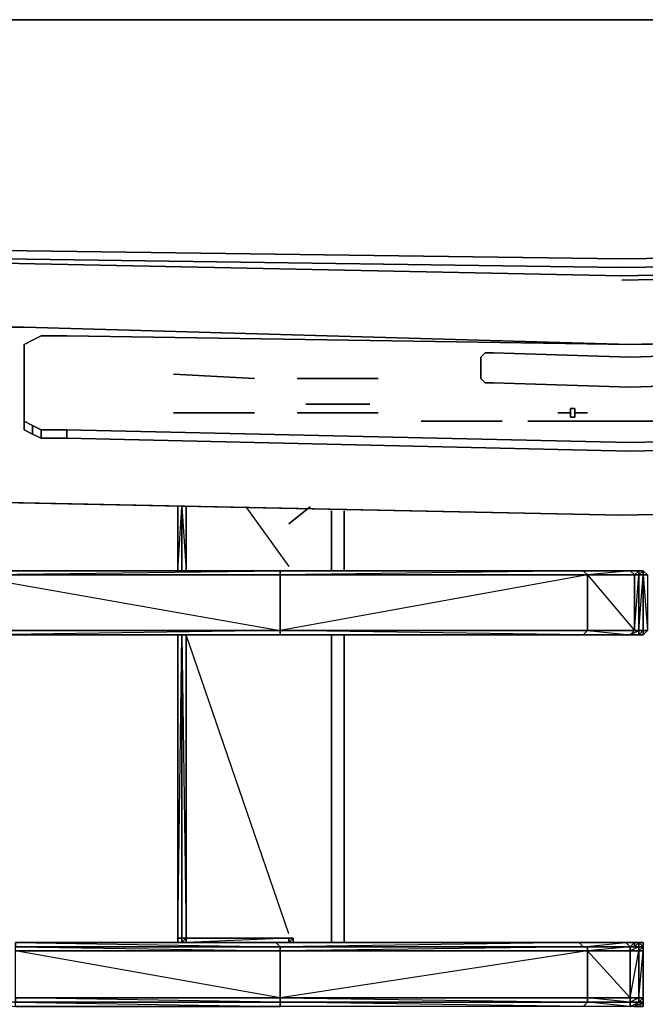
# Model space of a CAD drawing. Units: inches. Extents: x 0 to 30, y -28.8 to 0.
# Drawn here: x 10.1 to 15.1, y -7.9 to 0 of the extents above; entities that cross this region are included whole.
import ezdxf

# ---------------------------------------------------------------- set-up
doc = ezdxf.new("R2010")
doc.units = ezdxf.units.IN
doc.header["$MEASUREMENT"] = 0
doc.layers.get('0').update_dxf_attribs({"true_color": 0x5890e1})

msp = doc.modelspace()

# ---------------------------------------------------------------- linework, layer by layer
at = {"color": 121, "elevation": 0}
for points in [[(4.9285, 0), (0.1387, 0), (0.0689, 0), (0.1387, 0), (0.1387, -0.3099), (0.1387, -0.5863), (0.1387, -0.7585), (0.1387, -0.965), (0.242, -1.1372), (0.3797, -1.206), (0.6207, -1.2759), (4.9629, -1.5858), (6.6175, -1.6546), (8.2722, -1.7579), (9.9258, -1.8612), (14.9231, -1.9301), (19.9204, -1.8612)], [(21.6095, 0), (8.2722, 0), (6.5831, 0), (4.9285, 0), (6.5831, 0), (4.9285, 0), (0.1387, 0), (0.1387, -0.3099), (0.1387, -0.5863), (0.1387, -0.7585), (0.1387, -0.965), (0.242, -1.1372), (0.3797, -1.206), (0.6207, -1.2759)], [(21.6095, 0), (8.2722, 0), (9.9258, 0), (14.9231, 0), (19.9549, 0)], [(29.4331, -1.4136), (29.4331, -1.3792), (24.9178, -1.6891), (23.2641, -1.7924), (21.5751, -1.8956), (19.9204, -1.9645), (14.9231, -2.0678), (9.9258, -1.9645), (8.2722, -1.8956), (6.6175, -1.7924), (4.9629, -1.6891), (0.5863, -1.3792), (0.3453, -1.3448)], [(0.5863, -1.7235), (4.9629, -2.3098), (6.6175, -2.4131), (8.2722, -2.482), (10.0989, -2.482), (8.2722, -2.482), (6.6175, -2.4131), (4.9629, -2.3098), (0.5863, -1.7235), (0.5863, -1.4136), (4.9629, -1.7235), (0.5863, -1.4136), (0.5863, -1.3792)], [(4.9629, -1.6546), (6.6175, -1.7235), (8.2722, -1.8268), (9.9258, -1.9301), (14.9231, -1.9989), (19.9204, -1.9301)], [(14.9231, -2.1022), (19.9204, -1.9989)], [(24.9178, -3.6191), (29.4331, -3.3093), (29.4331, -2.7574), (29.4331, -2.5164), (29.4331, -2.2409), (29.4331, -1.9989), (24.9178, -2.3442), (23.2641, -2.4131), (21.5751, -2.482), (19.886, -2.482), (14.992, -2.6197), (19.5417, -2.5508), (19.7483, -2.5508), (19.8171, -2.5852), (19.886, -2.6197), (19.886, -3.3093)], [(10.2367, -3.3781), (10.1678, -3.3437), (10.0989, -3.3093), (10.0989, -3.0683), (10.0989, -2.8607), (10.0989, -2.6197), (10.1678, -2.5852), (10.2367, -2.5508), (10.4432, -2.5508), (14.992, -2.6197), (10.0989, -2.482), (8.2722, -2.482), (6.6175, -2.4131), (4.9629, -2.3098)], [(10.0989, -2.6197), (10.0989, -2.8607)], [(14.992, -2.6197), (10.4432, -2.5508), (10.2367, -2.5508), (10.1678, -2.5852)], [(10.1678, -2.5852), (10.2367, -2.5508), (10.4432, -2.5508), (14.992, -2.6197), (19.5417, -2.5508), (19.7483, -2.5508), (19.8171, -2.5852), (19.886, -2.6197)], [(19.886, -3.3093), (19.886, -2.6197), (19.8171, -2.5852), (19.7483, -2.5508), (19.5417, -2.5508), (14.992, -2.6197)], [(10.0989, -3.0683), (10.0989, -2.8607), (10.0989, -2.7574), (10.0989, -2.8607)], [(10.0989, -3.0683), (10.0989, -3.3093)], [(10.1678, -3.2748), (10.1678, -3.3437)], [(10.2367, -3.3093), (10.2367, -3.3781), (10.1678, -3.3437)], [(10.4432, -3.3093), (10.4432, -3.3781), (10.2367, -3.3781)], [(19.5417, -3.3093), (19.5417, -3.3781), (14.992, -3.4814), (10.4432, -3.3781)], [(10.1678, -3.3437), (10.2367, -3.3781), (10.4432, -3.3781), (14.992, -3.4814), (19.5417, -3.3781), (19.7483, -3.3781), (19.8171, -3.3437)], [(19.5417, -3.3781), (14.992, -3.4814), (10.4432, -3.3781), (10.2367, -3.3781)], [(14.9231, -3.9989), (19.9204, -3.8956)]]:
    msp.add_lwpolyline(points, dxfattribs=at)
for points in [[(21.6095, 0), (8.2722, 0), (9.9258, 0), (14.9231, 0), (19.9549, 0)], [(19.9549, 0), (14.9231, 0), (9.9258, 0), (8.2722, 0), (21.6095, 0)], [(9.9258, -1.8612), (14.9231, -1.9301)], [(14.9231, -1.9301), (19.9204, -1.8612)], [(14.9231, -1.9989), (9.9258, -1.9301)], [(14.9231, -2.0678), (9.9258, -1.9645)], [(19.9204, -1.9301), (14.9231, -1.9989)], [(19.9204, -1.9645), (14.9231, -2.0678)], [(14.9231, -2.1022), (19.9204, -1.9989)], [(10.0989, -2.482), (14.992, -2.6197)], [(19.886, -2.482), (14.992, -2.6197)], [(10.0989, -2.6197), (10.1678, -2.5852)], [(10.0989, -2.6197), (10.0989, -2.8607)], [(10.0989, -3.0683), (10.0989, -2.8607)], [(10.0989, -3.0683), (10.0989, -3.3093)], [(10.1678, -3.3437), (10.0989, -3.3093)], [(10.1678, -3.2748), (10.1678, -3.3437)], [(10.2367, -3.3093), (10.2367, -3.3781)], [(10.4432, -3.3093), (10.4432, -3.3781)], [(8.2722, -3.7913), (9.9602, -3.8956), (14.9231, -3.9989), (9.9258, -3.8956), (8.2722, -3.8257), (6.6175, -3.7224)], [(9.9258, -3.8956), (14.9231, -3.9989)], [(9.9602, -3.8956), (14.9231, -3.9989)], [(19.9204, -3.8956), (14.9231, -3.9989)], [(19.9204, -3.8956), (14.9231, -3.9989)]]:
    msp.add_lwpolyline(points, close=True, dxfattribs=at)
at = {"color": 61, "elevation": 0}
for points in [[(10.1678, -3.2748), (10.2367, -3.3093), (10.4432, -3.3093), (14.992, -3.4126), (19.5417, -3.3093), (19.7483, -3.3093), (19.8171, -3.2748), (19.886, -3.2404), (19.886, -2.6197), (19.886, -3.2404), (19.8171, -3.2748), (19.7483, -3.3093), (19.5417, -3.3093), (14.992, -3.4126), (10.4432, -3.3093), (10.2367, -3.3093), (10.1678, -3.2748), (10.0989, -3.2404)], [(10.0989, -2.9984), (10.0989, -2.6197)], [(13.8204, -2.9295), (13.7859, -2.8951), (13.7859, -2.723), (13.8204, -2.6885), (13.8892, -2.6885), (14.992, -2.723), (16.0957, -2.6885), (16.1646, -2.6885), (16.199, -2.723), (16.199, -2.8951), (16.1646, -2.9295), (16.0957, -2.9295), (14.992, -2.964), (13.8892, -2.9295)], [(13.7859, -2.723), (13.7859, -2.8951), (13.8204, -2.9295), (13.8892, -2.9295), (14.992, -2.964), (16.0957, -2.9295), (16.1646, -2.9295), (16.199, -2.8951), (16.199, -2.723), (16.1646, -2.6885), (16.0957, -2.6885), (14.992, -2.723), (13.8892, -2.6885), (13.8204, -2.6885)], [(12.8898, -3.1027), (12.3733, -3.1027)], [(14.5444, -3.1716), (14.6477, -3.1716), (14.5444, -3.1716), (14.5444, -3.206), (14.51, -3.206), (14.51, -3.1716), (14.4067, -3.1716), (14.51, -3.1716), (14.51, -3.1371), (14.5444, -3.1371)], [(14.51, -3.1716), (14.51, -3.206), (14.5444, -3.206), (14.5444, -3.1716), (14.6477, -3.1716), (14.5444, -3.1716), (14.5444, -3.1371), (14.51, -3.1371)]]:
    msp.add_lwpolyline(points, close=True, dxfattribs=at)
at = {"color": 111, "elevation": 0}
for points in [[(11.305, -2.8607), (11.9591, -2.8951)], [(12.9586, -2.8951), (12.3045, -2.8951)], [(11.305, -3.1716), (11.9591, -3.1716)], [(12.3045, -3.1716), (12.9586, -3.1716)], [(13.3039, -3.2404), (13.9581, -3.2404)], [(14.1657, -3.2404), (15.6816, -3.2404)]]:
    msp.add_lwpolyline(points, close=True, dxfattribs=at)
for points in [[(11.9591, -2.8951), (11.305, -2.8607)], [(12.9586, -2.8951), (12.3045, -2.8951)], [(11.305, -3.1716), (11.9591, -3.1716)], [(12.3045, -3.1716), (12.9586, -3.1716)], [(13.3039, -3.2404), (13.9581, -3.2404)], [(14.1657, -3.2404), (15.6816, -3.2404)]]:
    msp.add_lwpolyline(points, dxfattribs=at)
at = {"color": 61, "elevation": 0}
for points in [[(12.3733, -3.1027), (12.8898, -3.1027)], [(14.51, -3.1716), (14.4067, -3.1716)]]:
    msp.add_lwpolyline(points, dxfattribs=at)
at = {"color": 148, "elevation": 0}
for points in [[(11.4083, -4.4465), (11.3738, -4.4465), (11.3738, -3.93), (11.3738, -4.4465), (11.3394, -4.4465)], [(11.4083, -3.93), (11.4083, -4.4465), (11.3738, -4.4465), (11.3738, -3.93), (11.4083, -4.4465), (11.3738, -4.4465), (11.3394, -4.4465)], [(11.3394, -3.93), (11.3394, -4.4465), (11.3738, -3.93)], [(11.8903, -3.93), (12.2356, -4.412)], [(9.2716, -4.5497), (9.3749, -4.4809), (9.4782, -4.4809), (9.6159, -4.4465), (12.1323, -4.4465), (12.1667, -4.4465), (9.6159, -4.4465), (12.1323, -4.4465), (12.2012, -4.4465)], [(12.27, -4.4465), (12.2356, -4.4465), (14.7165, -4.4465), (15.0963, -4.4465), (15.0618, -4.4465), (15.0274, -4.4465), (14.6477, -4.4465), (12.2012, -4.4465), (12.1323, -4.4465), (9.6159, -4.4465), (12.1667, -4.4465), (12.1667, -4.4809), (9.6159, -4.4809), (12.1667, -4.4465), (12.1323, -4.4465), (9.6159, -4.4465), (9.4782, -4.4809), (9.6159, -4.4465)], [(11.3394, -4.4465), (11.3738, -4.4465)], [(12.1323, -4.4465), (14.6132, -4.4465), (12.1667, -4.4465), (14.6132, -4.4465), (12.1667, -4.4809), (14.6477, -4.4809), (12.1667, -4.4809), (14.6477, -4.4809), (14.6132, -4.4465)], [(14.6132, -4.4465), (14.992, -4.4465), (14.6132, -4.4465), (14.992, -4.4465), (14.6477, -4.4809)], [(14.6132, -4.4465), (14.6477, -4.4465)], [(14.6477, -4.4809), (15.0274, -4.4809), (14.992, -4.4465)], [(15.1307, -4.4809), (15.0963, -4.4465), (14.7165, -4.4465)], [(15.0618, -4.4809), (15.0618, -4.4465), (15.0274, -4.4465), (14.992, -4.4465), (15.0618, -4.4465), (15.0274, -4.4809)], [(15.0963, -4.4465), (15.0618, -4.4465), (15.0274, -4.4465)], [(15.0963, -4.4465), (15.0963, -4.4809), (15.0618, -4.4809)], [(15.0618, -4.4809), (15.0618, -4.4465), (15.0963, -4.4465)], [(15.0618, -4.4809), (15.0963, -4.4465)], [(15.0963, -4.4809), (15.0963, -4.4465), (15.1307, -4.4809), (15.0963, -4.4809), (15.1307, -4.9295)], [(15.0963, -4.4465), (15.1307, -4.4809), (15.0963, -4.4809)], [(15.0963, -4.4809), (15.0963, -4.4465)], [(9.4782, -4.5153), (9.7881, -4.9295), (12.1667, -4.9295)], [(14.6477, -4.4809), (15.0274, -4.4809)], [(12.2012, -4.9639), (12.1323, -4.9639), (9.7881, -4.9639), (9.6848, -4.9639), (9.5471, -4.9983), (9.4438, -5.0328)], [(12.1323, -4.9639), (9.7881, -4.9639), (9.7881, -4.9295), (9.6848, -4.9639), (9.7881, -4.9295), (12.1667, -4.9295)], [(11.3738, -4.9639), (11.3394, -4.9639), (11.3394, -7.4114)], [(11.3394, -7.3416), (11.3394, -7.4459), (11.3394, -7.4114), (11.3738, -7.4114), (11.3738, -4.9639)], [(11.4083, -4.9639), (11.3738, -4.9639)], [(11.3738, -4.9639), (11.4083, -4.9639)], [(11.3738, -4.9639), (11.3738, -7.4114), (11.4083, -7.4114), (11.3738, -7.4114)], [(12.2356, -7.376), (11.4083, -4.9639), (12.2356, -4.9639), (11.4771, -4.9639), (11.4427, -4.9639)], [(14.6132, -4.9639), (14.6477, -4.9295), (12.1667, -4.9295)], [(14.6132, -4.9639), (12.1667, -4.9295)], [(12.2012, -4.9639), (14.6477, -4.9639), (15.0274, -4.9639), (14.992, -4.9639), (14.6132, -4.9639), (14.6477, -4.9639), (15.0274, -4.9639), (15.0618, -4.9639), (15.0963, -4.9639), (14.7165, -4.9639)], [(12.27, -4.9639), (12.2356, -4.9639), (14.7165, -4.9639), (15.0963, -4.9639), (15.0963, -4.9295), (15.0618, -4.9639)], [(15.0274, -4.9295), (14.992, -4.9639), (14.6132, -4.9639), (14.6477, -4.9295), (14.992, -4.9639)], [(14.6132, -4.9639), (14.992, -4.9639)], [(14.6477, -4.9639), (14.6132, -4.9639)], [(14.6477, -4.9295), (15.0274, -4.9295)], [(14.992, -4.9639), (15.0274, -4.9295), (14.6477, -4.9295), (15.0274, -4.9295)], [(14.7165, -4.9639), (15.0963, -4.9639), (15.1307, -4.9295)], [(15.0618, -4.9639), (14.992, -4.9639)], [(15.0274, -4.9639), (14.992, -4.9639)], [(15.0618, -4.9295), (15.0274, -4.9295)], [(15.0274, -4.9295), (15.0618, -4.9295)], [(15.1307, -4.9295), (15.0963, -4.9639)], [(15.1307, -4.9295), (15.0963, -4.9639)], [(15.1307, -4.9295), (15.0963, -4.9639)], [(15.0963, -4.9639), (15.1307, -4.9295)], [(11.3394, -7.3416), (11.3394, -7.4459)], [(12.2012, -7.4459), (12.1323, -7.4459), (10.0291, -7.4459)], [(10.0291, -7.4459), (10.0291, -7.4803), (12.1667, -7.4803)], [(12.1323, -7.4459), (10.0291, -7.4459)], [(11.3394, -7.4114), (11.3738, -7.4114)], [(11.8214, -7.4114), (12.2356, -7.4114), (11.4083, -7.4114)], [(11.4083, -7.4114), (11.4083, -7.4459)], [(11.4083, -7.4459), (12.2356, -7.4459), (12.2356, -7.4114), (12.27, -7.4114)], [(14.6821, -7.4459), (14.7165, -7.4459), (12.2356, -7.4459), (12.27, -7.4114), (12.2356, -7.4114), (11.8214, -7.4114)], [(15.0274, -7.4459), (14.9575, -7.4459), (14.5788, -7.4459), (14.6477, -7.4459), (12.2012, -7.4459)], [(12.27, -7.4459), (12.27, -7.4114), (12.2356, -7.4114)], [(12.2356, -7.4459), (12.2356, -7.4114)], [(12.2356, -7.4459), (14.7165, -7.4459), (15.0618, -7.4459), (15.0274, -7.4459)], [(14.992, -7.5147), (14.992, -7.4803), (14.6132, -7.4803), (14.9575, -7.4459), (14.5788, -7.4459), (14.6477, -7.4459), (14.9575, -7.4459), (14.992, -7.4803), (14.6477, -7.4803), (14.992, -7.4803), (14.6477, -7.5147)], [(14.6477, -7.4459), (14.5788, -7.4459)], [(15.0963, -7.5147), (15.0963, -7.4803), (15.0963, -7.4459), (15.0618, -7.4459), (14.7165, -7.4459)], [(15.0618, -7.4803), (15.0274, -7.4803), (14.992, -7.4803), (15.0274, -7.4459)], [(15.0618, -7.4803), (14.992, -7.4803), (15.0274, -7.4803), (15.0274, -7.4459)], [(15.0618, -7.4803), (15.0274, -7.4803), (15.0618, -7.4459)], [(15.0618, -7.4803), (15.0618, -7.4459)], [(15.0618, -7.4459), (15.0963, -7.4803)], [(15.0963, -7.4803), (15.0963, -7.4459), (15.0618, -7.4459)], [(15.0618, -7.4459), (15.0618, -7.4803)], [(15.0618, -7.4803), (15.0618, -7.4459)], [(15.0963, -7.4803), (15.0963, -7.4459)], [(12.1667, -7.8934), (14.6477, -7.9279), (14.6477, -7.8934), (14.6477, -7.5147), (12.1667, -7.8934), (14.6477, -7.8934)], [(15.0618, -7.4803), (15.0274, -7.4803)], [(15.0963, -7.8934), (15.0963, -7.9279), (15.0618, -7.9279), (15.0618, -7.8934), (15.0963, -7.8934), (15.0963, -7.5147), (15.0963, -7.8934), (15.0963, -7.9279), (15.0963, -7.9623), (15.0618, -7.9623), (15.0274, -7.9623), (15.0618, -7.9623)], [(15.0963, -7.4803), (15.0618, -7.4803)], [(15.0618, -7.4803), (15.0963, -7.4803)], [(15.0963, -7.4803), (15.0618, -7.4803)], [(15.0963, -7.5147), (15.0963, -7.4803)], [(15.0963, -7.4803), (15.0963, -7.5147)], [(15.0963, -7.5147), (15.0963, -7.4803)], [(15.0963, -7.4803), (15.0963, -7.5147), (15.0963, -7.8934)], [(15.0963, -7.9279), (15.0963, -7.8934), (15.0963, -7.5147)], [(15.0963, -7.5147), (15.0963, -7.8934)], [(12.1667, -7.8934), (12.1667, -7.9279), (10.0291, -7.9279), (10.0291, -7.8934), (10.0291, -7.9279), (8.3755, -7.9279), (10.0291, -7.9623)], [(10.0291, -7.8934), (12.1667, -7.8934)], [(15.0963, -7.9279), (15.0618, -7.9623)], [(15.0963, -7.9623), (15.0963, -7.9279), (15.0963, -7.9623), (15.0618, -7.9623)]]:
    msp.add_lwpolyline(points, dxfattribs=at)
for points in [[(11.3394, -3.93), (11.3394, -4.4465)], [(11.4083, -3.93), (11.4083, -4.4465), (12.2356, -4.4465), (11.4083, -4.4465)], [(9.6159, -4.4809), (9.6159, -4.4465), (12.1667, -4.4465), (12.1667, -4.4809)], [(12.2356, -4.4465), (11.4083, -4.4465), (11.4427, -4.4465), (11.4771, -4.4465)], [(11.4771, -4.4465), (12.2356, -4.4465)], [(12.2356, -4.4465), (11.4771, -4.4465)], [(12.2012, -4.4465), (14.6477, -4.4465), (14.6132, -4.4465), (12.1323, -4.4465)], [(12.1667, -4.4465), (12.1323, -4.4465), (14.6132, -4.4465)], [(14.6477, -4.4465), (12.2012, -4.4465), (14.6132, -4.4465), (12.1323, -4.4465), (12.2012, -4.4465)], [(12.1667, -4.4809), (12.1667, -4.4465), (14.6132, -4.4465), (14.6477, -4.4809)], [(14.7165, -4.4465), (12.2356, -4.4465)], [(15.0274, -4.4465), (14.992, -4.4465), (14.6132, -4.4465), (14.6477, -4.4465)], [(14.6132, -4.4465), (14.992, -4.4465)], [(14.6477, -4.4809), (14.6132, -4.4465), (14.992, -4.4465), (15.0274, -4.4809)], [(14.6132, -4.4465), (14.6477, -4.4465)], [(15.0274, -4.4465), (14.6477, -4.4465), (14.992, -4.4465), (14.6477, -4.4465)], [(14.7165, -4.4465), (15.0963, -4.4465)], [(15.0274, -4.4809), (14.992, -4.4465), (15.0618, -4.4465), (15.0963, -4.4465), (15.0618, -4.4465), (15.0618, -4.4809)], [(14.992, -4.4465), (15.0274, -4.4465), (15.0618, -4.4465)], [(15.0274, -4.4465), (14.992, -4.4465)], [(15.0274, -4.4465), (15.0618, -4.4465)], [(15.0618, -4.4465), (15.0963, -4.4465)], [(15.0963, -4.4809), (15.1307, -4.4809), (15.0963, -4.4809), (15.0963, -4.4465)], [(15.0963, -4.4465), (15.1307, -4.4809)], [(9.6159, -4.4809), (12.1667, -4.4809), (12.1667, -4.9295), (9.7881, -4.9295)], [(9.6159, -4.4809), (12.1667, -4.4809)], [(12.1667, -4.4809), (9.6159, -4.4809), (12.1667, -4.9295)], [(12.1667, -4.4809), (14.6477, -4.4809)], [(12.1667, -4.9295), (12.1667, -4.4809), (14.6477, -4.4809), (14.6477, -4.9295)], [(14.6477, -4.9295), (14.6477, -4.4809), (12.1667, -4.9295)], [(14.6477, -4.4809), (15.0274, -4.4809)], [(14.6477, -4.4809), (15.0274, -4.4809), (15.0274, -4.9295), (14.6477, -4.9295)], [(15.0274, -4.9295), (15.0274, -4.4809), (14.6477, -4.4809)], [(15.0274, -4.9295), (15.0274, -4.4809), (15.0618, -4.4809), (15.0618, -4.9295)], [(15.0274, -4.4809), (15.0618, -4.4809)], [(15.0274, -4.9295), (15.0618, -4.4809), (15.0618, -4.9295)], [(15.0274, -4.4809), (15.0618, -4.4809)], [(15.0618, -4.9295), (15.0618, -4.4809), (15.0963, -4.4809), (15.0963, -4.9295)], [(15.0618, -4.4809), (15.0963, -4.4809)], [(15.0618, -4.9295), (15.0963, -4.4809), (15.0963, -4.9295)], [(15.0618, -4.4809), (15.0963, -4.4809)], [(15.0963, -4.4809), (15.1307, -4.4809), (15.1307, -4.9295), (15.0963, -4.9295)], [(15.0963, -4.4809), (15.1307, -4.4809)], [(9.7881, -4.9639), (9.7881, -4.9295), (12.1667, -4.9295), (12.1667, -4.9639)], [(9.7881, -4.9295), (12.1667, -4.9295)], [(12.1667, -4.9639), (12.1667, -4.9295), (9.7881, -4.9639), (12.1667, -4.9639), (12.1323, -4.9639), (9.7881, -4.9639), (12.1667, -4.9639)], [(9.7881, -4.9639), (12.1667, -4.9639), (12.1323, -4.9639)], [(11.3738, -4.9639), (11.3738, -7.4114), (11.3394, -7.4114), (11.3394, -4.9639)], [(11.3738, -4.9639), (11.3394, -4.9639), (11.3394, -7.4114)], [(11.4083, -7.4114), (11.4083, -4.9639), (11.3738, -4.9639)], [(11.4083, -4.9639), (12.2356, -4.9639)], [(11.4083, -4.9639), (11.4083, -7.4114), (12.2356, -7.4114), (11.4083, -7.4114)], [(11.4771, -4.9639), (12.2356, -4.9639)], [(11.4771, -4.9639), (12.2356, -4.9639)], [(12.1667, -4.9639), (12.1323, -4.9639), (14.6132, -4.9639)], [(12.2012, -4.9639), (12.1323, -4.9639), (14.6132, -4.9639), (14.6477, -4.9639)], [(12.1667, -4.9639), (14.6132, -4.9639), (12.1323, -4.9639), (14.6132, -4.9639)], [(12.2012, -4.9639), (12.1323, -4.9639)], [(12.1667, -4.9295), (14.6477, -4.9295)], [(12.1667, -4.9295), (14.6477, -4.9295), (14.6132, -4.9639), (12.1667, -4.9639)], [(14.6477, -4.9639), (12.2012, -4.9639), (14.6132, -4.9639), (12.2012, -4.9639)], [(12.2356, -4.9639), (14.7165, -4.9639)], [(14.6132, -4.9639), (14.992, -4.9639)], [(14.6132, -4.9639), (14.992, -4.9639)], [(14.6132, -4.9639), (14.6477, -4.9639)], [(14.6477, -4.9295), (15.0274, -4.9295)], [(15.0274, -4.9639), (14.6477, -4.9639), (14.992, -4.9639), (14.6477, -4.9639)], [(15.0274, -4.9295), (15.0618, -4.9295), (15.0618, -4.9639), (14.992, -4.9639)], [(14.992, -4.9639), (15.0618, -4.9295), (15.0618, -4.9639)], [(14.992, -4.9639), (15.0618, -4.9639), (15.0274, -4.9639)], [(15.0274, -4.9639), (14.992, -4.9639)], [(15.0274, -4.9295), (15.0618, -4.9295)], [(15.0963, -4.9639), (15.0618, -4.9639), (15.0274, -4.9639), (15.0618, -4.9639)], [(15.0963, -4.9639), (15.0618, -4.9639), (15.0274, -4.9639), (15.0963, -4.9639)], [(15.0618, -4.9639), (15.0274, -4.9639)], [(15.0618, -4.9639), (15.0618, -4.9295), (15.0963, -4.9295), (15.0963, -4.9639)], [(15.0618, -4.9295), (15.0963, -4.9295)], [(15.0618, -4.9295), (15.0963, -4.9295)], [(15.0618, -4.9639), (15.0963, -4.9639)], [(15.0618, -4.9639), (15.0963, -4.9639)], [(15.0963, -4.9295), (15.0963, -4.9639), (15.1307, -4.9295)], [(15.1307, -4.9295), (15.0963, -4.9295)], [(15.0963, -4.9295), (15.1307, -4.9295)], [(15.0963, -4.9639), (15.1307, -4.9295)], [(10.0291, -7.4459), (12.1323, -7.4459), (12.1667, -7.4803), (10.0291, -7.4803)], [(12.1667, -7.4803), (12.1323, -7.4459), (10.0291, -7.4459)], [(11.3394, -7.4114), (11.3394, -7.4459)], [(11.3738, -7.4459), (11.3738, -7.4114)], [(11.3738, -7.4459), (11.4083, -7.4114)], [(11.4083, -7.4114), (11.3738, -7.4114), (11.3738, -7.4459), (11.4083, -7.4114), (11.4083, -7.4459)], [(11.3738, -7.4114), (11.3738, -7.4459)], [(11.4083, -7.4114), (12.2356, -7.4114), (12.2356, -7.4459), (11.4083, -7.4459)], [(11.4083, -7.4459), (11.4083, -7.4114)], [(11.4083, -7.4114), (12.2356, -7.4114)], [(11.4083, -7.4114), (12.2356, -7.4114), (11.4083, -7.4459)], [(11.4083, -7.4459), (12.2356, -7.4459)], [(12.2012, -7.4459), (14.6477, -7.4459), (14.5788, -7.4459), (12.1323, -7.4459)], [(12.1667, -7.4803), (12.1323, -7.4459), (14.5788, -7.4459), (14.6132, -7.4803)], [(12.1667, -7.4803), (14.6132, -7.4803), (14.6477, -7.4803), (12.1667, -7.5147), (14.6477, -7.5147), (14.6477, -7.4803), (12.1667, -7.4803), (14.6132, -7.4803), (14.5788, -7.4459), (12.2012, -7.4459), (12.1323, -7.4459), (14.5788, -7.4459)], [(14.6477, -7.4459), (12.2012, -7.4459)], [(14.7165, -7.4459), (12.2356, -7.4459), (14.7165, -7.4459), (14.6821, -7.4459)], [(12.27, -7.4459), (12.27, -7.4114)], [(12.27, -7.4114), (12.27, -7.4459)], [(14.6132, -7.4803), (14.5788, -7.4459), (14.9575, -7.4459), (14.992, -7.4803)], [(14.6477, -7.4459), (15.0274, -7.4459)], [(15.0274, -7.4459), (14.6477, -7.4459)], [(14.7165, -7.4459), (15.0618, -7.4459)], [(15.0274, -7.4459), (15.0274, -7.4803), (14.992, -7.4803), (14.9575, -7.4459)], [(15.0274, -7.4459), (14.9575, -7.4459)], [(15.0618, -7.4459), (15.0618, -7.4803), (15.0274, -7.4803), (15.0274, -7.4459)], [(15.0274, -7.4459), (15.0618, -7.4459)], [(15.0618, -7.4459), (15.0963, -7.4459), (15.0963, -7.4803)], [(15.0963, -7.4459), (15.0618, -7.4459), (15.0963, -7.4803)], [(10.0291, -7.4803), (12.1667, -7.4803)], [(10.0291, -7.4803), (12.1667, -7.4803), (12.1667, -7.5147), (10.0291, -7.5147)], [(12.1667, -7.4803), (10.0291, -7.4803), (12.1667, -7.5147)], [(10.0291, -7.5147), (12.1667, -7.5147), (12.1667, -7.8934), (10.0291, -7.8934)], [(10.0291, -7.9623), (12.1667, -7.9623), (12.1667, -7.9279), (10.0291, -7.8934), (12.1667, -7.8934), (10.0291, -7.5147), (12.1667, -7.5147), (12.1667, -7.8934), (12.1667, -7.9279), (10.0291, -7.9279), (12.1667, -7.9623), (12.1323, -7.9623), (10.0291, -7.9623), (12.1323, -7.9623)], [(12.1667, -7.4803), (14.6132, -7.4803), (14.6477, -7.4803)], [(12.1667, -7.5147), (12.1667, -7.4803), (14.6477, -7.4803), (14.6477, -7.5147)], [(12.1667, -7.8934), (12.1667, -7.5147), (14.6477, -7.5147), (14.6477, -7.8934)], [(14.6477, -7.4803), (14.6132, -7.4803), (14.992, -7.4803)], [(14.6477, -7.5147), (14.6477, -7.4803), (14.992, -7.4803), (14.992, -7.5147)], [(14.6477, -7.5147), (14.992, -7.5147), (14.992, -7.8934), (14.6477, -7.8934)], [(14.992, -7.5147), (14.6477, -7.5147), (14.992, -7.8934)], [(15.0618, -7.4803), (15.0618, -7.5147), (14.992, -7.5147), (14.992, -7.4803)], [(15.0274, -7.4803), (15.0618, -7.4803), (14.992, -7.4803)], [(15.0618, -7.4803), (14.992, -7.5147), (15.0618, -7.5147)], [(14.992, -7.8934), (14.992, -7.5147), (15.0618, -7.5147), (15.0618, -7.8934)], [(15.0618, -7.9279), (15.0618, -7.8934), (14.992, -7.8934), (15.0618, -7.5147), (15.0618, -7.8934), (14.992, -7.9279), (15.0618, -7.9279), (15.0274, -7.9623), (14.992, -7.9623)], [(15.0963, -7.9279), (15.0963, -7.8934), (15.0618, -7.8934), (15.0963, -7.5147), (15.0963, -7.8934), (15.0618, -7.9279), (15.0963, -7.9279), (15.0618, -7.9623), (15.0274, -7.9623)], [(15.0963, -7.4803), (15.0963, -7.5147), (15.0618, -7.5147), (15.0618, -7.4803)], [(15.0963, -7.4803), (15.0618, -7.4803), (15.0963, -7.4803), (15.0963, -7.5147), (15.0618, -7.5147)], [(15.0618, -7.8934), (15.0618, -7.5147), (15.0963, -7.5147), (15.0963, -7.8934)], [(15.0963, -7.4803), (15.0963, -7.5147)], [(15.0963, -7.4803), (15.0963, -7.5147)], [(10.0291, -7.9279), (12.1667, -7.9279), (12.1667, -7.9623), (10.0291, -7.9623)], [(12.1667, -7.8934), (14.6477, -7.8934), (14.6477, -7.9279), (12.1667, -7.9279)], [(14.6477, -7.9279), (14.6132, -7.9623), (12.1667, -7.9623), (12.1667, -7.9279)], [(12.1667, -7.9279), (14.6477, -7.9279), (14.6132, -7.9623)], [(14.992, -7.9623), (14.6132, -7.9623), (14.6477, -7.9279), (14.992, -7.9279)], [(14.992, -7.9279), (14.6477, -7.9279), (14.6477, -7.8934), (14.992, -7.8934)], [(14.6477, -7.8934), (14.992, -7.8934), (14.992, -7.9279)], [(14.6477, -7.9279), (14.992, -7.9279), (14.992, -7.9623)], [(15.0618, -7.8934), (15.0618, -7.9279), (14.992, -7.9279), (14.992, -7.8934)], [(14.992, -7.9623), (14.992, -7.9279), (15.0618, -7.9279), (15.0274, -7.9623)], [(15.0963, -7.9279), (15.0618, -7.9623), (15.0274, -7.9623), (15.0618, -7.9279)], [(15.0618, -7.9623), (15.0963, -7.9623), (15.0963, -7.9279)], [(15.0963, -7.9279), (15.0963, -7.8934)], [(15.0963, -7.8934), (15.0963, -7.9279)]]:
    msp.add_lwpolyline(points, close=True, dxfattribs=at)
at = {"color": 178, "elevation": 0}
for points in [[(12.2356, -4.0677), (12.4077, -3.93)], [(12.5799, -3.9644), (12.5799, -4.4465)], [(12.6832, -3.9644), (12.6832, -4.4465)], [(12.5799, -4.9639), (12.5799, -7.4459)], [(12.6832, -4.9639), (12.6832, -7.4459)]]:
    msp.add_lwpolyline(points, dxfattribs=at)
for points in [[(12.4077, -3.93), (12.2356, -4.0677)], [(12.5799, -3.9644), (12.5799, -4.4465)], [(12.6832, -3.9644), (12.6832, -4.4465)], [(12.5799, -4.9639), (12.5799, -7.4459)], [(12.6832, -4.9639), (12.6832, -7.4459)]]:
    msp.add_lwpolyline(points, close=True, dxfattribs=at)

doc.saveas('drawing.dxf')
